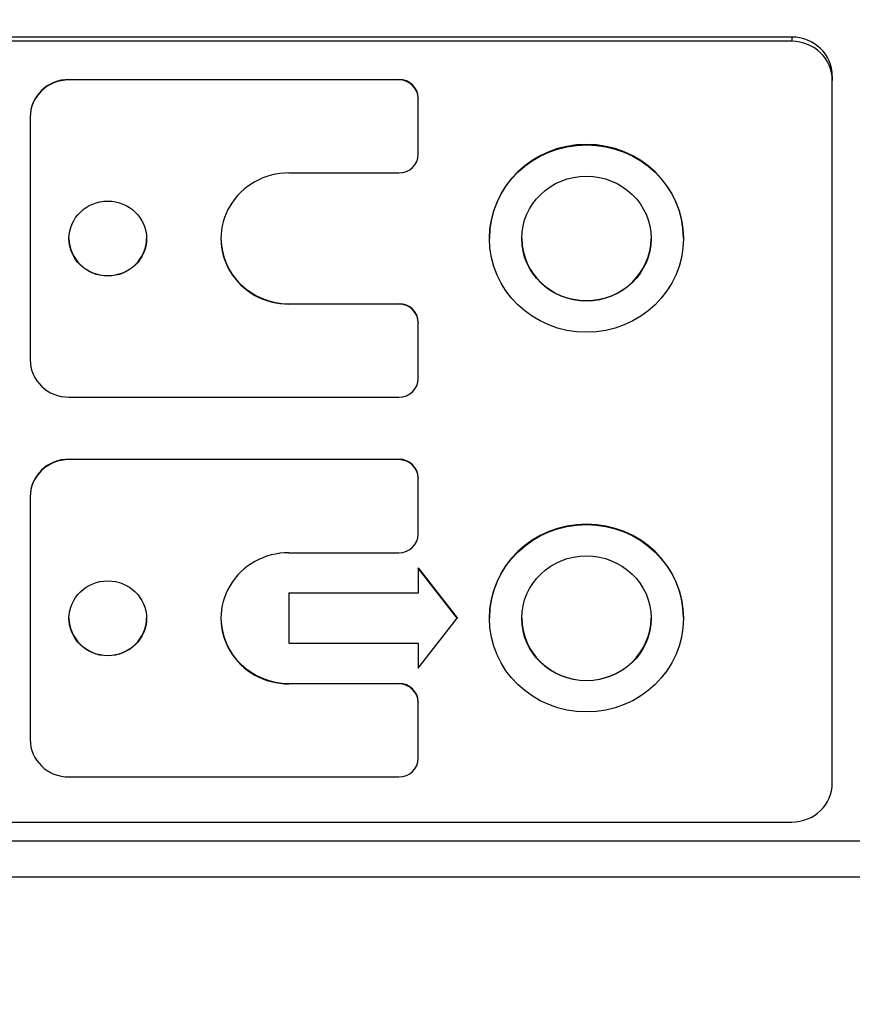
# Model space of a CAD drawing. Units: millimetres. Extents: x 280 to 6476, y 26 to 3632.
# Drawn here: x 1014 to 1066, y 1515 to 1576 of the extents above; entities that cross this region are included whole.
import ezdxf

# ---------------------------------------------------------------- set-up
doc = ezdxf.new("R2010")
doc.units = ezdxf.units.MM
doc.header["$LTSCALE"] = 13.333333
doc.layers.add('Dimensions(Hillmar_metric)', color=7, linetype='Continuous', lineweight=13)
doc.layers.add('Visible Edges(Hillmar_metric)', color=7, linetype='Continuous', lineweight=25)
doc.layers.add('Visible Tangent Edges(Hillmar_Metric)', color=7, linetype='Continuous', lineweight=25, true_color=0xc0c0c0)
doc.styles.add('Hillmar_metric_Dimensions', font='arial.ttf')
doc.dimstyles.new('DEFAULT-ISO-Method 1b-Hillmar_metric', dxfattribs={"dimscale": 13.333333, "dimtxt": 2, "dimasz": 2.5, "dimexe": 1, "dimexo": 1, "dimgap": 0.25, "dimtad": 1, "dimtih": 1, "dimtoh": 1, "dimrnd": 1e-08, "dimdsep": 46, "dimtxsty": 'Hillmar_metric_Dimensions', "dimcen": 0.09, "dimdle": 8, "dimclrd": 7, "dimclre": 7, "dimclrt": 7, "dimazin": 2, "dimtfac": 0.75, "dimtmove": 0, "dimatfit": 3, "dimfxl": 1, "dimtolj": 1, "dimlwd": 9, "dimlwe": 9, "dimarcsym": 0})

# ---------------------------------------------------------------- blocks, each defined once
blk = doc.blocks.new('*D24')
at = {"layer": 'Defpoints', "color": 0, "linetype": 'Continuous', "transparency": 16777216}
for p in [(519.816, 1682.859), (1310.591, 1682.859), (1310.591, 1192.956)]:
    blk.add_point(p, dxfattribs=at)
at = {"layer": 'Dimensions(Hillmar_metric)', "color": 7, "linetype": 'Continuous', "lineweight": 9, "transparency": 16777216}
for p, q in [((519.816, 1669.525), (519.816, 1179.623)), ((1310.591, 1669.525), (1310.591, 1179.623)), ((553.15, 1192.956), (1277.258, 1192.956))]:
    blk.add_line(p, q, dxfattribs=at)
at = {"layer": 'Dimensions(Hillmar_metric)', "color": 7, "linetype": 'Continuous', "transparency": 16777216}
for points in [[(553.15, 1198.512), (553.15, 1187.4), (519.816, 1192.956)], [(1277.258, 1198.512), (1277.258, 1187.4), (1310.591, 1192.956)]]:
    blk.add_solid(points, dxfattribs=at)
at = {"layer": 'Dimensions(Hillmar_metric)', "color": 7, "linetype": 'Continuous', "lineweight": 13, "transparency": 16777216, "insert": (915.204, 1209.95), "char_height": 26.66667, "attachment_point": 5, "style": 'Hillmar_metric_Dimensions'}
blk.add_mtext('\\A1; \\fArial|b0|i0;\\H26.7547;761 + B1', dxfattribs=at)
blk = doc.blocks.new('*D47')
at = {"layer": 'Defpoints', "color": 0, "linetype": 'Continuous', "transparency": 16777216}
for p in [(519.816, 1682.859), (1310.591, 1682.859), (1310.591, 1192.956)]:
    blk.add_point(p, dxfattribs=at)
at = {"layer": 'Dimensions(Hillmar_metric)', "color": 7, "linetype": 'Continuous', "lineweight": 9, "transparency": 16777216}
for p, q in [((519.816, 1669.525), (519.816, 1179.623)), ((1310.591, 1669.525), (1310.591, 1179.623)), ((553.15, 1192.956), (1277.258, 1192.956))]:
    blk.add_line(p, q, dxfattribs=at)
at = {"layer": 'Dimensions(Hillmar_metric)', "color": 7, "linetype": 'Continuous', "transparency": 16777216}
for points in [[(553.15, 1198.512), (553.15, 1187.4), (519.816, 1192.956)], [(1277.258, 1198.512), (1277.258, 1187.4), (1310.591, 1192.956)]]:
    blk.add_solid(points, dxfattribs=at)
at = {"layer": 'Dimensions(Hillmar_metric)', "color": 7, "linetype": 'Continuous', "lineweight": 13, "transparency": 16777216, "insert": (915.204, 1209.95), "char_height": 26.66667, "attachment_point": 5, "style": 'Hillmar_metric_Dimensions'}
blk.add_mtext('\\A1; \\fArial|b0|i0;\\H26.7547;761 + B1', dxfattribs=at)

msp = doc.modelspace()

# ---------------------------------------------------------------- linework, layer by layer
at = {"layer": 'Visible Edges(Hillmar_metric)'}
for p, q in [((1062.204, 1575.064), (992.204, 1575.064)), ((1062.204, 1575.064), (992.204, 1575.064)), ((1062.204, 1574.804), (992.204, 1574.804)), ((1062.204, 1574.804), (992.204, 1574.804)), ((1064.704, 1572.649), (1064.704, 1572.39)), ((1064.704, 1572.649), (1064.704, 1572.39)), ((1017.501, 1572.443), (1037.901, 1572.443)), ((1017.501, 1572.443), (1037.901, 1572.443)), ((1037.901, 1572.417), (1017.501, 1572.417)), ((1037.901, 1572.417), (1017.501, 1572.417)), ((1064.704, 1528.928), (1064.704, 1572.39)), ((1064.704, 1528.928), (1064.704, 1572.39)), ((1039.101, 1571.284), (1039.101, 1571.258)), ((1039.101, 1571.284), (1039.101, 1571.258)), ((1039.101, 1567.82), (1039.101, 1571.258)), ((1039.101, 1567.82), (1039.101, 1571.258)), ((1015.101, 1570.125), (1015.101, 1570.099)), ((1015.101, 1570.125), (1015.101, 1570.099)), ((1015.101, 1570.099), (1015.101, 1555.11)), ((1015.101, 1570.099), (1015.101, 1555.11)), ((1031.101, 1566.661), (1037.901, 1566.661)), ((1031.101, 1566.661), (1037.901, 1566.661)), ((1043.501, 1562.63), (1043.501, 1562.604)), ((1043.501, 1562.63), (1043.501, 1562.604)), ((1055.501, 1562.63), (1055.501, 1562.604)), ((1055.501, 1562.63), (1055.501, 1562.604)), ((1031.101, 1558.574), (1037.901, 1558.574)), ((1031.101, 1558.574), (1037.901, 1558.574)), ((1037.901, 1558.548), (1031.101, 1558.548)), ((1037.901, 1558.548), (1031.101, 1558.548)), ((1039.101, 1557.415), (1039.101, 1557.389)), ((1039.101, 1557.415), (1039.101, 1557.389)), ((1039.101, 1553.951), (1039.101, 1557.389)), ((1039.101, 1553.951), (1039.101, 1557.389)), ((1017.501, 1552.792), (1037.901, 1552.792)), ((1017.501, 1552.792), (1037.901, 1552.792)), ((1017.501, 1548.954), (1037.901, 1548.954)), ((1017.501, 1548.954), (1037.901, 1548.954)), ((1037.901, 1548.929), (1017.501, 1548.929)), ((1037.901, 1548.929), (1017.501, 1548.929)), ((1039.101, 1547.796), (1039.101, 1547.77)), ((1039.101, 1547.796), (1039.101, 1547.77)), ((1039.101, 1544.331), (1039.101, 1547.77)), ((1039.101, 1544.331), (1039.101, 1547.77)), ((1015.101, 1546.637), (1015.101, 1546.611)), ((1015.101, 1546.637), (1015.101, 1546.611)), ((1015.101, 1546.611), (1015.101, 1531.621)), ((1015.101, 1546.611), (1015.101, 1531.621)), ((1031.101, 1543.172), (1037.901, 1543.172)), ((1031.101, 1543.172), (1037.901, 1543.172)), ((1039.101, 1542.232), (1041.501, 1539.142)), ((1039.101, 1542.232), (1039.101, 1542.207)), ((1039.101, 1542.232), (1041.501, 1539.142)), ((1039.101, 1542.232), (1039.101, 1542.207)), ((1039.101, 1542.207), (1039.101, 1540.661)), ((1041.501, 1539.116), (1039.101, 1542.207)), ((1039.101, 1542.207), (1039.101, 1540.661)), ((1041.501, 1539.116), (1039.101, 1542.207)), ((1031.101, 1540.687), (1039.101, 1540.687)), ((1031.101, 1540.687), (1031.101, 1540.661)), ((1031.101, 1540.687), (1039.101, 1540.687)), ((1031.101, 1540.687), (1031.101, 1540.661)), ((1031.101, 1540.661), (1031.101, 1537.571)), ((1039.101, 1540.661), (1031.101, 1540.661)), ((1031.101, 1540.661), (1031.101, 1537.571)), ((1039.101, 1540.661), (1031.101, 1540.661)), ((1039.101, 1536.025), (1041.501, 1539.116)), ((1039.101, 1536.025), (1041.501, 1539.116)), ((1041.501, 1539.142), (1041.501, 1539.116)), ((1041.501, 1539.142), (1041.501, 1539.116)), ((1043.501, 1539.142), (1043.501, 1539.116)), ((1043.501, 1539.142), (1043.501, 1539.116)), ((1055.501, 1539.142), (1055.501, 1539.116)), ((1055.501, 1539.142), (1055.501, 1539.116)), ((1031.101, 1537.571), (1039.101, 1537.571)), ((1031.101, 1537.571), (1039.101, 1537.571)), ((1039.101, 1537.571), (1039.101, 1536.025)), ((1039.101, 1537.571), (1039.101, 1536.025)), ((1031.101, 1535.085), (1037.901, 1535.085)), ((1031.101, 1535.085), (1037.901, 1535.085)), ((1037.901, 1535.06), (1031.101, 1535.06)), ((1037.901, 1535.06), (1031.101, 1535.06)), ((1039.101, 1533.926), (1039.101, 1533.901)), ((1039.101, 1533.926), (1039.101, 1533.901)), ((1039.101, 1530.462), (1039.101, 1533.901)), ((1039.101, 1530.462), (1039.101, 1533.901)), ((1017.501, 1529.303), (1037.901, 1529.303)), ((1017.501, 1529.303), (1037.901, 1529.303)), ((992.204, 1526.514), (1062.204, 1526.514)), ((992.204, 1526.514), (1062.204, 1526.514)), ((1076.704, 1525.324), (977.704, 1525.324)), ((1076.704, 1525.324), (977.704, 1525.324)), ((977.704, 1523.126), (1076.704, 1523.126)), ((977.704, 1523.126), (1076.704, 1523.126))]:
    msp.add_line(p, q, dxfattribs=at)
for centre, major_axis, start_param, end_param in [((1062.204, 1572.649), (2.5, 0), 0, 1.570796), ((1062.204, 1572.649), (2.5, 0), 0, 1.570796), ((1062.204, 1572.39), (2.5, 0), 0, 1.570796), ((1062.204, 1572.39), (2.5, 0), 0, 1.570796), ((1017.501, 1570.125), (-2.4, 0), 4.712389, 6.283185), ((1017.501, 1570.125), (-2.4, 0), 4.712389, 6.283185), ((1017.501, 1570.099), (-2.4, 0), 4.712389, 6.283185), ((1017.501, 1570.099), (-2.4, 0), 4.712389, 6.283185), ((1037.901, 1571.284), (1.2, 0), 0, 1.570796), ((1037.901, 1571.284), (1.2, 0), 0, 1.570796), ((1037.901, 1571.258), (1.2, 0), 0, 1.570796), ((1037.901, 1571.258), (1.2, 0), 0, 1.570796), ((1049.501, 1562.63), (-6, 0), 3.141593, 6.283185), ((1049.501, 1562.63), (-6, 0), 3.141593, 6.283185), ((1037.901, 1567.82), (1.2, 0), 4.712389, 6.283185), ((1037.901, 1567.82), (1.2, 0), 4.712389, 6.283185), ((1031.101, 1562.604), (-4.2, 0), 4.712389, 7.853982), ((1031.101, 1562.604), (-4.2, 0), 4.712389, 7.853982), ((1019.901, 1562.63), (-2.4, 0), 0.005592, 3.136), ((1019.901, 1562.63), (-2.4, 0), 0.005592, 3.136), ((1031.101, 1562.63), (-4.2, 0), 0.003196, 1.570796), ((1031.101, 1562.63), (-4.2, 0), 0.003196, 1.570796), ((1049.501, 1562.63), (-4, 0), 0.003355, 3.138237), ((1049.501, 1562.63), (-4, 0), 0.003355, 3.138237), ((1037.901, 1557.415), (1.2, 0), 0, 1.570796), ((1037.901, 1557.415), (1.2, 0), 0, 1.570796), ((1037.901, 1557.389), (1.2, 0), 0, 1.570796), ((1037.901, 1557.389), (1.2, 0), 0, 1.570796), ((1017.501, 1555.11), (-2.4, 0), 0, 1.570796), ((1017.501, 1555.11), (-2.4, 0), 0, 1.570796), ((1037.901, 1553.951), (1.2, 0), 4.712389, 6.283185), ((1037.901, 1553.951), (1.2, 0), 4.712389, 6.283185), ((1017.501, 1546.637), (-2.4, 0), 4.712389, 6.283185), ((1017.501, 1546.637), (-2.4, 0), 4.712389, 6.283185), ((1017.501, 1546.611), (-2.4, 0), 4.712389, 6.283185), ((1017.501, 1546.611), (-2.4, 0), 4.712389, 6.283185), ((1037.901, 1547.796), (1.2, 0), 0, 1.570796), ((1037.901, 1547.796), (1.2, 0), 0, 1.570796), ((1037.901, 1547.77), (1.2, 0), 0, 1.570796), ((1037.901, 1547.77), (1.2, 0), 0, 1.570796), ((1049.501, 1539.142), (-6, 0), 3.141593, 6.283185), ((1049.501, 1539.142), (-6, 0), 3.141593, 6.283185), ((1037.901, 1544.331), (1.2, 0), 4.712389, 6.283185), ((1037.901, 1544.331), (1.2, 0), 4.712389, 6.283185), ((1031.101, 1539.116), (-4.2, 0), 4.712389, 7.853982), ((1031.101, 1539.116), (-4.2, 0), 4.712389, 7.853982), ((1019.901, 1539.142), (-2.4, 0), 0.005592, 3.136), ((1019.901, 1539.142), (-2.4, 0), 0.005592, 3.136), ((1031.101, 1539.142), (-4.2, 0), 0.003196, 1.570796), ((1031.101, 1539.142), (-4.2, 0), 0.003196, 1.570796), ((1049.501, 1539.142), (-4, 0), 0.003355, 3.138237), ((1049.501, 1539.142), (-4, 0), 0.003355, 3.138237), ((1037.901, 1533.926), (1.2, 0), 0, 1.570796), ((1037.901, 1533.926), (1.2, 0), 0, 1.570796), ((1037.901, 1533.901), (1.2, 0), 0, 1.570796), ((1037.901, 1533.901), (1.2, 0), 0, 1.570796), ((1017.501, 1531.621), (-2.4, 0), 0, 1.570796), ((1017.501, 1531.621), (-2.4, 0), 0, 1.570796), ((1037.901, 1530.462), (1.2, 0), 4.712389, 6.283185), ((1037.901, 1530.462), (1.2, 0), 4.712389, 6.283185), ((1062.204, 1528.928), (2.5, 0), 4.712389, 6.283185), ((1062.204, 1528.928), (2.5, 0), 4.712389, 6.283185)]:
    msp.add_ellipse(centre, major_axis=major_axis, ratio=0.96581, start_param=start_param, end_param=end_param, dxfattribs=at)
for centre, major_axis in [((1049.501, 1562.604), (6, 0)), ((1049.501, 1562.604), (6, 0)), ((1049.501, 1562.604), (-4, 0)), ((1049.501, 1562.604), (-4, 0)), ((1019.901, 1562.604), (-2.4, 0)), ((1019.901, 1562.604), (-2.4, 0)), ((1049.501, 1539.116), (6, 0)), ((1049.501, 1539.116), (6, 0)), ((1049.501, 1539.116), (-4, 0)), ((1049.501, 1539.116), (-4, 0)), ((1019.901, 1539.116), (-2.4, 0)), ((1019.901, 1539.116), (-2.4, 0))]:
    msp.add_ellipse(centre, major_axis=major_axis, ratio=0.96581, dxfattribs=at)
at = {"layer": 'Visible Tangent Edges(Hillmar_Metric)'}
for p, q in [((1062.204, 1575.064), (1062.204, 1574.804)), ((1062.204, 1575.064), (1062.204, 1574.804)), ((1017.501, 1572.443), (1017.501, 1572.417)), ((1017.501, 1572.443), (1017.501, 1572.417)), ((1037.901, 1572.443), (1037.901, 1572.417)), ((1037.901, 1572.443), (1037.901, 1572.417)), ((1031.101, 1558.574), (1031.101, 1558.548)), ((1031.101, 1558.574), (1031.101, 1558.548)), ((1037.901, 1558.574), (1037.901, 1558.548)), ((1037.901, 1558.574), (1037.901, 1558.548)), ((1017.501, 1548.954), (1017.501, 1548.929)), ((1017.501, 1548.954), (1017.501, 1548.929)), ((1037.901, 1548.954), (1037.901, 1548.929)), ((1037.901, 1548.954), (1037.901, 1548.929)), ((1031.101, 1535.085), (1031.101, 1535.06)), ((1031.101, 1535.085), (1031.101, 1535.06)), ((1037.901, 1535.085), (1037.901, 1535.06)), ((1037.901, 1535.085), (1037.901, 1535.06))]:
    msp.add_line(p, q, dxfattribs=at)

# ---------------------------------------------------------------- dimensions: what is measured, and where the dimension line sits
at = {"layer": 'Dimensions(Hillmar_metric)', "color": 7, "linetype": 'Continuous', "lineweight": 13}
for picture in ['*D24', '*D47']:
    dim = msp.add_linear_dim(base=(1310.591, 1192.956), p1=(519.816, 1682.859), p2=(1310.591, 1682.859), text=' \\fArial|b0|i0;\\H26.7547;761 + B1', dimstyle='DEFAULT-ISO-Method 1b-Hillmar_metric', override={"dimgap": 0.25, "dimtih": 0, "dimtoh": 0, "dimdec": 2, "dimtol": 0, "dimlim": 0, "dimtp": 0, "dimtm": 0, "dimtdec": 2, "dimtofl": 0, "dimatfit": 1}, dxfattribs=at)
    dim.commit()
    dim.dimension.update_dxf_attribs({"geometry": picture, "text_midpoint": (915.204, 1192.956), "dimtype": 160})

doc.saveas('drawing.dxf')
